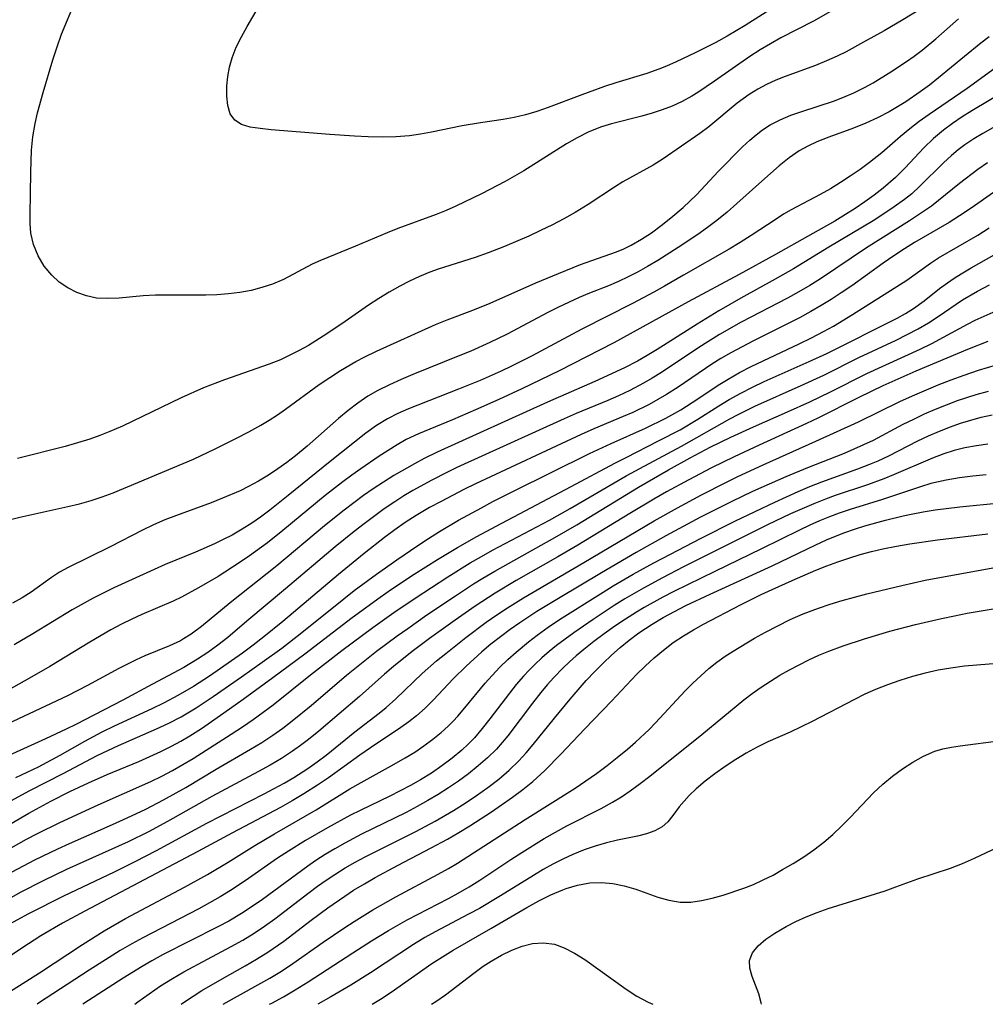
# Model space of a CAD drawing. Extents: x 1651516 to 1654918, y 3174705 to 3177899.
# Drawn here: x 1653500 to 1653637, y 3174705 to 3174844 of the extents above; entities that cross this region are included whole.
import ezdxf

# ---------------------------------------------------------------- set-up
doc = ezdxf.new("R2010")
doc.units = 0

msp = doc.modelspace()

# ---------------------------------------------------------------- linework, layer by layer
at = {"layer": 'Unknown_Line_Type', "color": 0}
for points in [[(1653628.86, 3174846.53, 1936), (1653624.89, 3174844.12, 1936), (1653622.25, 3174842.58, 1936), (1653619.35, 3174840.96, 1936), (1653616.87, 3174839.63, 1936), (1653615.61, 3174839.01, 1936), (1653614.1, 3174838.32, 1936), (1653612.56, 3174837.69, 1936), (1653608.28, 3174836.12, 1936), (1653606.93, 3174835.59, 1936), (1653605.63, 3174835, 1936), (1653604.39, 3174834.33, 1936), (1653603.19, 3174833.58, 1936), (1653601.49, 3174832.35, 1936), (1653597.46, 3174828.99, 1936), (1653596.21, 3174828.05, 1936), (1653591, 3174824.49, 1936), (1653589.62, 3174823.6, 1936), (1653585.34, 3174821.23, 1936), (1653584.15, 3174820.5, 1936), (1653580.43, 3174818.03, 1936), (1653578.59, 3174816.9, 1936), (1653577, 3174816, 1936), (1653575.36, 3174815.15, 1936), (1653573.7, 3174814.34, 1936), (1653572.02, 3174813.56, 1936), (1653568.61, 3174812.09, 1936), (1653566.28, 3174811.19, 1936), (1653564.44, 3174810.54, 1936), (1653559.24, 3174808.91, 1936), (1653558.03, 3174808.47, 1936), (1653556.58, 3174807.88, 1936), (1653555.17, 3174807.21, 1936), (1653553.78, 3174806.49, 1936), (1653552.29, 3174805.65, 1936), (1653550.82, 3174804.75, 1936), (1653549.38, 3174803.81, 1936), (1653546.08, 3174801.5, 1936), (1653543.49, 3174799.76, 1936), (1653540.87, 3174798.12, 1936), (1653539.58, 3174797.4, 1936), (1653538.27, 3174796.72, 1936), (1653536.94, 3174796.1, 1936), (1653535.35, 3174795.47, 1936), (1653528.99, 3174793.27, 1936), (1653526.03, 3174792.12, 1936), (1653522.9, 3174790.73, 1936), (1653514.58, 3174786.71, 1936), (1653512.82, 3174785.93, 1936), (1653511.41, 3174785.38, 1936), (1653509.99, 3174784.87, 1936), (1653508.25, 3174784.33, 1936), (1653506.5, 3174783.85, 1936), (1653499.75, 3174782.14, 1936)], [(1653614.68, 3174845.29, 1938), (1653612.26, 3174843.95, 1938), (1653607.68, 3174841.58, 1938), (1653606.18, 3174840.75, 1938), (1653604.72, 3174839.87, 1938), (1653603.29, 3174838.94, 1938), (1653598.28, 3174835.44, 1938), (1653595.92, 3174833.85, 1938), (1653595.06, 3174833.32, 1938), (1653593.71, 3174832.59, 1938), (1653592.31, 3174831.95, 1938), (1653590.88, 3174831.39, 1938), (1653589.46, 3174830.92, 1938), (1653588.03, 3174830.51, 1938), (1653583.72, 3174829.42, 1938), (1653582.31, 3174828.99, 1938), (1653580.99, 3174828.5, 1938), (1653580.43, 3174828.25, 1938), (1653578.87, 3174827.47, 1938), (1653577.35, 3174826.6, 1938), (1653571.31, 3174822.77, 1938), (1653568.67, 3174821.26, 1938), (1653565.34, 3174819.52, 1938), (1653561.71, 3174817.78, 1938), (1653560.33, 3174817.17, 1938), (1653558.94, 3174816.61, 1938), (1653553.52, 3174814.62, 1938), (1653552, 3174814.02, 1938), (1653547.52, 3174812.13, 1938), (1653542.57, 3174810.13, 1938), (1653541.41, 3174809.58, 1938), (1653537.33, 3174807.45, 1938), (1653535.81, 3174806.79, 1938), (1653534.31, 3174806.29, 1938), (1653532.76, 3174805.9, 1938), (1653531.18, 3174805.6, 1938), (1653529.57, 3174805.4, 1938), (1653527.94, 3174805.27, 1938), (1653526.39, 3174805.21, 1938), (1653520.99, 3174805.22, 1938), (1653519.24, 3174805.2, 1938), (1653517.52, 3174805.12, 1938), (1653514.14, 3174804.81, 1938), (1653512.5, 3174804.73, 1938), (1653510.91, 3174804.81, 1938), (1653509.49, 3174805.11, 1938), (1653508.14, 3174805.6, 1938), (1653506.85, 3174806.26, 1938), (1653505.66, 3174807.07, 1938), (1653504.59, 3174808.03, 1938), (1653503.52, 3174809.34, 1938), (1653502.67, 3174810.8, 1938), (1653502.03, 3174812.36, 1938), (1653501.65, 3174814, 1938), (1653501.54, 3174815.33, 1938), (1653501.54, 3174816.69, 1938), (1653501.6, 3174819.56, 1938), (1653501.62, 3174822.6, 1938), (1653501.66, 3174824.15, 1938), (1653501.74, 3174825.7, 1938), (1653501.92, 3174827.61, 1938), (1653502.23, 3174829.5, 1938), (1653502.57, 3174830.98, 1938), (1653503.37, 3174833.86, 1938), (1653504.76, 3174838.49, 1938), (1653505.35, 3174840.31, 1938), (1653505.99, 3174842.09, 1938), (1653507.92, 3174846.72, 1938)], [(1653607.52, 3174846.46, 1940), (1653602.61, 3174843.35, 1940), (1653600.05, 3174841.82, 1940), (1653598.46, 3174840.95, 1940), (1653595.54, 3174839.45, 1940), (1653592.88, 3174838.19, 1940), (1653591.51, 3174837.59, 1940), (1653590.39, 3174837.15, 1940), (1653588.71, 3174836.56, 1940), (1653584.35, 3174835.23, 1940), (1653582.73, 3174834.71, 1940), (1653579.53, 3174833.55, 1940), (1653574.76, 3174831.73, 1940), (1653573.16, 3174831.18, 1940), (1653571.54, 3174830.7, 1940), (1653569.98, 3174830.35, 1940), (1653568.39, 3174830.06, 1940), (1653565.19, 3174829.58, 1940), (1653562.62, 3174829.14, 1940), (1653558.28, 3174828.24, 1940), (1653556.73, 3174827.96, 1940), (1653555.16, 3174827.75, 1940), (1653553.23, 3174827.61, 1940), (1653551.28, 3174827.57, 1940), (1653549.33, 3174827.6, 1940), (1653547.37, 3174827.68, 1940), (1653543.9, 3174827.91, 1940), (1653535.63, 3174828.59, 1940), (1653534.06, 3174828.75, 1940), (1653532.63, 3174828.97, 1940), (1653531.4, 3174829.34, 1940), (1653530.45, 3174829.95, 1940), (1653529.83, 3174830.86, 1940), (1653529.48, 3174832.02, 1940), (1653529.34, 3174833.36, 1940), (1653529.36, 3174834.81, 1940), (1653529.49, 3174836.11, 1940), (1653529.72, 3174837.43, 1940), (1653530.09, 3174838.75, 1940), (1653530.68, 3174840.25, 1940), (1653531.42, 3174841.73, 1940), (1653532.24, 3174843.19, 1940), (1653533.84, 3174845.9, 1940)], [(1653498.39, 3174773.4, 1934), (1653500.1, 3174773.83, 1934), (1653506.86, 3174775.33, 1934), (1653508.52, 3174775.74, 1934), (1653510.16, 3174776.2, 1934), (1653511.74, 3174776.71, 1934), (1653513.29, 3174777.29, 1934), (1653521.71, 3174780.8, 1934), (1653524.63, 3174782.06, 1934), (1653527.7, 3174783.51, 1934), (1653530.73, 3174785.02, 1934), (1653532.45, 3174785.92, 1934), (1653534.14, 3174786.86, 1934), (1653535.33, 3174787.57, 1934), (1653536.5, 3174788.32, 1934), (1653537.65, 3174789.1, 1934), (1653542.4, 3174792.58, 1934), (1653543.89, 3174793.6, 1934), (1653545.42, 3174794.58, 1934), (1653547.57, 3174795.84, 1934), (1653548.86, 3174796.52, 1934), (1653550.49, 3174797.32, 1934), (1653558.82, 3174801.05, 1934), (1653560.51, 3174801.75, 1934), (1653564.14, 3174803.11, 1934), (1653566.59, 3174804.09, 1934), (1653573.03, 3174806.94, 1934), (1653576.21, 3174808.29, 1934), (1653579.36, 3174809.56, 1934), (1653580.92, 3174810.14, 1934), (1653584.44, 3174811.36, 1934), (1653585.47, 3174811.79, 1934), (1653586.49, 3174812.28, 1934), (1653587.94, 3174813.12, 1934), (1653589.36, 3174814.05, 1934), (1653590.76, 3174815.07, 1934), (1653592.12, 3174816.14, 1934), (1653593.85, 3174817.6, 1934), (1653594.8, 3174818.48, 1934), (1653595.72, 3174819.4, 1934), (1653598.84, 3174822.74, 1934), (1653602.25, 3174826.19, 1934), (1653603.26, 3174827.13, 1934), (1653604.15, 3174827.88, 1934), (1653605.07, 3174828.58, 1934), (1653606.14, 3174829.28, 1934), (1653607.55, 3174830.02, 1934), (1653609.05, 3174830.64, 1934), (1653610.61, 3174831.19, 1934), (1653615.12, 3174832.65, 1934), (1653616.43, 3174833.15, 1934), (1653617.97, 3174833.81, 1934), (1653619.47, 3174834.55, 1934), (1653620.73, 3174835.25, 1934), (1653623.22, 3174836.77, 1934), (1653625.42, 3174838.22, 1934), (1653626.49, 3174838.99, 1934), (1653627.63, 3174839.86, 1934), (1653629.56, 3174841.45, 1934), (1653632.77, 3174844.29, 1934)], [(1653637.11, 3174841.74, 1932), (1653635.95, 3174840.85, 1932), (1653633.6, 3174838.95, 1932), (1653629.94, 3174835.91, 1932), (1653628.67, 3174834.91, 1932), (1653627.37, 3174833.94, 1932), (1653625.34, 3174832.55, 1932), (1653624.17, 3174831.82, 1932), (1653622.97, 3174831.13, 1932), (1653621.34, 3174830.28, 1932), (1653619.68, 3174829.52, 1932), (1653617.93, 3174828.83, 1932), (1653614.44, 3174827.56, 1932), (1653612.74, 3174826.88, 1932), (1653611.48, 3174826.29, 1932), (1653610.27, 3174825.62, 1932), (1653608.84, 3174824.63, 1932), (1653607.43, 3174823.49, 1932), (1653604.97, 3174821.34, 1932), (1653601.46, 3174818.17, 1932), (1653600.06, 3174816.95, 1932), (1653598.62, 3174815.77, 1932), (1653597.28, 3174814.77, 1932), (1653595.91, 3174813.81, 1932), (1653593.12, 3174811.95, 1932), (1653590.27, 3174810.11, 1932), (1653588.83, 3174809.25, 1932), (1653587.47, 3174808.5, 1932), (1653586.09, 3174807.8, 1932), (1653584.7, 3174807.15, 1932), (1653583.31, 3174806.56, 1932), (1653580.63, 3174805.5, 1932), (1653579.16, 3174804.87, 1932), (1653576.21, 3174803.51, 1932), (1653574.74, 3174802.78, 1932), (1653568.96, 3174799.7, 1932), (1653566.54, 3174798.52, 1932), (1653563.82, 3174797.3, 1932), (1653562.3, 3174796.67, 1932), (1653555.65, 3174794.02, 1932), (1653553.97, 3174793.31, 1932), (1653552.32, 3174792.56, 1932), (1653550.71, 3174791.75, 1932), (1653549.29, 3174790.93, 1932), (1653547.86, 3174789.96, 1932), (1653546.49, 3174788.9, 1932), (1653545.15, 3174787.77, 1932), (1653540.71, 3174783.88, 1932), (1653539.04, 3174782.51, 1932), (1653537.81, 3174781.57, 1932), (1653536.56, 3174780.66, 1932), (1653535.21, 3174779.77, 1932), (1653533.83, 3174778.94, 1932), (1653532.41, 3174778.17, 1932), (1653531.21, 3174777.58, 1932), (1653528.75, 3174776.51, 1932), (1653527.12, 3174775.88, 1932), (1653522.21, 3174774.08, 1932), (1653520.59, 3174773.45, 1932), (1653518.99, 3174772.77, 1932), (1653517.42, 3174772.03, 1932), (1653512.83, 3174769.66, 1932), (1653506.91, 3174766.73, 1932), (1653505.69, 3174766.06, 1932), (1653504.54, 3174765.33, 1932), (1653501.68, 3174763.24, 1932), (1653500.4, 3174762.43, 1932), (1653499.06, 3174761.67, 1932)], [(1653638.46, 3174837.68, 1930), (1653633.98, 3174834.44, 1930), (1653628.61, 3174830.75, 1930), (1653627.23, 3174829.74, 1930), (1653625.89, 3174828.71, 1930), (1653624.57, 3174827.63, 1930), (1653621.92, 3174825.35, 1930), (1653620.2, 3174823.96, 1930), (1653618.85, 3174822.97, 1930), (1653617.47, 3174822.02, 1930), (1653616.07, 3174821.12, 1930), (1653614.66, 3174820.26, 1930), (1653613.23, 3174819.45, 1930), (1653609.12, 3174817.29, 1930), (1653608.05, 3174816.66, 1930), (1653606.99, 3174815.98, 1930), (1653603.48, 3174813.63, 1930), (1653601.93, 3174812.66, 1930), (1653600.35, 3174811.72, 1930), (1653593.89, 3174808.05, 1930), (1653591.21, 3174806.49, 1930), (1653589.71, 3174805.66, 1930), (1653586.69, 3174804.04, 1930), (1653579.52, 3174800.42, 1930), (1653572.4, 3174796.6, 1930), (1653569.58, 3174795.19, 1930), (1653568.12, 3174794.5, 1930), (1653565.15, 3174793.18, 1930), (1653562.1, 3174791.93, 1930), (1653555, 3174789.16, 1930), (1653553.5, 3174788.5, 1930), (1653552.05, 3174787.76, 1930), (1653550.48, 3174786.79, 1930), (1653548.98, 3174785.71, 1930), (1653543.93, 3174781.73, 1930), (1653538.03, 3174776.89, 1930), (1653535.43, 3174774.84, 1930), (1653534.11, 3174773.86, 1930), (1653532.87, 3174773, 1930), (1653531.49, 3174772.13, 1930), (1653530.08, 3174771.32, 1930), (1653528.84, 3174770.67, 1930), (1653527.58, 3174770.06, 1930), (1653524.89, 3174768.9, 1930), (1653520.64, 3174767.16, 1930), (1653518.54, 3174766.23, 1930), (1653513.39, 3174763.88, 1930), (1653510.44, 3174762.4, 1930), (1653507.49, 3174760.74, 1930), (1653501.93, 3174757.37, 1930), (1653499.3, 3174755.81, 1930)], [(1653639.55, 3174834.18, 1928), (1653634.66, 3174831.26, 1928), (1653633.27, 3174830.4, 1928), (1653631.93, 3174829.49, 1928), (1653630.63, 3174828.52, 1928), (1653629.24, 3174827.35, 1928), (1653627.86, 3174826.02, 1928), (1653625.22, 3174823.23, 1928), (1653623.86, 3174821.87, 1928), (1653622.14, 3174820.36, 1928), (1653620.86, 3174819.36, 1928), (1653619.53, 3174818.41, 1928), (1653618.18, 3174817.49, 1928), (1653616.79, 3174816.61, 1928), (1653615.27, 3174815.69, 1928), (1653612.19, 3174813.92, 1928), (1653606.89, 3174810.95, 1928), (1653601.78, 3174808.15, 1928), (1653594.58, 3174804.28, 1928), (1653584.05, 3174798.46, 1928), (1653576.31, 3174794.52, 1928), (1653571.04, 3174791.99, 1928), (1653567.78, 3174790.48, 1928), (1653564.51, 3174789.01, 1928), (1653561.23, 3174787.61, 1928), (1653556.44, 3174785.63, 1928), (1653554.71, 3174784.8, 1928), (1653553.42, 3174784.07, 1928), (1653550.9, 3174782.45, 1928), (1653548.3, 3174780.69, 1928), (1653547.01, 3174779.77, 1928), (1653545.75, 3174778.83, 1928), (1653543.26, 3174776.89, 1928), (1653537.27, 3174771.96, 1928), (1653535.1, 3174770.24, 1928), (1653532.56, 3174768.37, 1928), (1653531.09, 3174767.37, 1928), (1653528.12, 3174765.46, 1928), (1653525.34, 3174763.86, 1928), (1653522.92, 3174762.56, 1928), (1653521.75, 3174761.98, 1928), (1653517.35, 3174760.09, 1928), (1653515.9, 3174759.42, 1928), (1653514.46, 3174758.72, 1928), (1653512.96, 3174757.92, 1928), (1653509.99, 3174756.2, 1928), (1653504.32, 3174752.76, 1928), (1653501.46, 3174751.07, 1928), (1653491.29, 3174745.41, 1928)], [(1653641.54, 3174831.08, 1926), (1653636.21, 3174828.08, 1926), (1653634.93, 3174827.3, 1926), (1653633.69, 3174826.46, 1926), (1653632.73, 3174825.74, 1926), (1653631.8, 3174824.97, 1926), (1653630.65, 3174823.91, 1926), (1653627.32, 3174820.6, 1926), (1653626.16, 3174819.55, 1926), (1653625.13, 3174818.72, 1926), (1653623.7, 3174817.68, 1926), (1653622.21, 3174816.69, 1926), (1653620.69, 3174815.74, 1926), (1653614.46, 3174812.01, 1926), (1653609.45, 3174808.93, 1926), (1653606.87, 3174807.47, 1926), (1653602.01, 3174804.81, 1926), (1653598.88, 3174803, 1926), (1653595.81, 3174801.12, 1926), (1653590.18, 3174797.54, 1926), (1653588.77, 3174796.68, 1926), (1653587.38, 3174795.9, 1926), (1653585.54, 3174794.95, 1926), (1653581.36, 3174793, 1926), (1653574.69, 3174790.1, 1926), (1653559.06, 3174783.01, 1926), (1653557.25, 3174782.13, 1926), (1653555.88, 3174781.4, 1926), (1653552.93, 3174779.71, 1926), (1653551.48, 3174778.81, 1926), (1653550.05, 3174777.87, 1926), (1653548.66, 3174776.9, 1926), (1653545.94, 3174774.85, 1926), (1653543.17, 3174772.62, 1926), (1653536.42, 3174766.99, 1926), (1653529.8, 3174761.75, 1926), (1653525.74, 3174758.37, 1926), (1653524.31, 3174757.32, 1926), (1653523.24, 3174756.65, 1926), (1653522.77, 3174756.39, 1926), (1653521.26, 3174755.66, 1926), (1653517.77, 3174754.24, 1926), (1653516.54, 3174753.68, 1926), (1653514.08, 3174752.45, 1926), (1653509.64, 3174750.06, 1926), (1653506.8, 3174748.6, 1926), (1653498.31, 3174744.59, 1926)], [(1653636.87, 3174823.94, 1924), (1653635.52, 3174822.99, 1924), (1653632.9, 3174821, 1924), (1653628.94, 3174817.82, 1924), (1653627.42, 3174816.74, 1924), (1653625.86, 3174815.72, 1924), (1653619.77, 3174811.91, 1924), (1653613.27, 3174807.55, 1924), (1653611.74, 3174806.59, 1924), (1653610.19, 3174805.67, 1924), (1653608.58, 3174804.79, 1924), (1653602.06, 3174801.4, 1924), (1653598.98, 3174799.64, 1924), (1653596.08, 3174797.83, 1924), (1653590.77, 3174794.29, 1924), (1653589.47, 3174793.47, 1924), (1653588.25, 3174792.76, 1924), (1653586.33, 3174791.74, 1924), (1653584.7, 3174790.97, 1924), (1653583.22, 3174790.33, 1924), (1653578.73, 3174788.49, 1924), (1653577.02, 3174787.76, 1924), (1653561.86, 3174780.85, 1924), (1653560.44, 3174780.16, 1924), (1653558.32, 3174779.09, 1924), (1653555.65, 3174777.62, 1924), (1653554.35, 3174776.84, 1924), (1653553.07, 3174776.02, 1924), (1653551.6, 3174775.02, 1924), (1653548.75, 3174772.91, 1924), (1653547.35, 3174771.81, 1924), (1653544.67, 3174769.63, 1924), (1653537.65, 3174763.7, 1924), (1653532.15, 3174759.13, 1924), (1653529.48, 3174756.86, 1924), (1653528.09, 3174755.77, 1924), (1653526.66, 3174754.74, 1924), (1653525.2, 3174753.76, 1924), (1653523.26, 3174752.59, 1924), (1653518.82, 3174750.26, 1924), (1653514.63, 3174748, 1924), (1653507.99, 3174744.55, 1924), (1653506.63, 3174743.88, 1924), (1653503.71, 3174742.51, 1924), (1653495.91, 3174739, 1924)], [(1653639.46, 3174820.95, 1922), (1653635.04, 3174817.85, 1922), (1653633.56, 3174816.84, 1922), (1653631.45, 3174815.51, 1922), (1653626.57, 3174812.66, 1922), (1653625.12, 3174811.76, 1922), (1653623.61, 3174810.76, 1922), (1653622.12, 3174809.73, 1922), (1653617.69, 3174806.56, 1922), (1653616.19, 3174805.53, 1922), (1653614.79, 3174804.62, 1922), (1653613.36, 3174803.74, 1922), (1653611.92, 3174802.89, 1922), (1653610.31, 3174802.03, 1922), (1653603.79, 3174798.77, 1922), (1653602.17, 3174797.94, 1922), (1653600.57, 3174797.07, 1922), (1653599.18, 3174796.25, 1922), (1653597.91, 3174795.45, 1922), (1653593.12, 3174792.23, 1922), (1653591.51, 3174791.19, 1922), (1653590.29, 3174790.47, 1922), (1653589.05, 3174789.79, 1922), (1653586.72, 3174788.65, 1922), (1653585.36, 3174788.05, 1922), (1653581.21, 3174786.33, 1922), (1653579.42, 3174785.54, 1922), (1653564.49, 3174778.55, 1922), (1653562.86, 3174777.75, 1922), (1653559.62, 3174776.08, 1922), (1653558.01, 3174775.21, 1922), (1653556.09, 3174774.08, 1922), (1653554.57, 3174773.09, 1922), (1653553.09, 3174772.05, 1922), (1653551.62, 3174770.97, 1922), (1653548.74, 3174768.72, 1922), (1653545.14, 3174765.75, 1922), (1653537.26, 3174759.11, 1922), (1653534.55, 3174756.91, 1922), (1653533.06, 3174755.75, 1922), (1653531.54, 3174754.62, 1922), (1653528.46, 3174752.44, 1922), (1653526.9, 3174751.39, 1922), (1653524.64, 3174749.93, 1922), (1653522.43, 3174748.65, 1922), (1653520.47, 3174747.62, 1922), (1653518.73, 3174746.77, 1922), (1653513.43, 3174744.32, 1922), (1653511.69, 3174743.45, 1922), (1653509.22, 3174742.12, 1922), (1653505.75, 3174740.16, 1922), (1653502.65, 3174738.53, 1922), (1653499.49, 3174736.99, 1922)], [(1653489.66, 3174728.79, 1920), (1653501.5, 3174735.2, 1920), (1653506.23, 3174737.61, 1920), (1653511.03, 3174740.15, 1920), (1653514.04, 3174741.56, 1920), (1653519.39, 3174743.92, 1920), (1653521.15, 3174744.75, 1920), (1653522.88, 3174745.65, 1920), (1653525.03, 3174746.92, 1920), (1653527.4, 3174748.48, 1920), (1653531.42, 3174751.26, 1920), (1653534.35, 3174753.34, 1920), (1653537.11, 3174755.35, 1920), (1653539.96, 3174757.55, 1920), (1653545.86, 3174762.29, 1920), (1653547.35, 3174763.46, 1920), (1653550.49, 3174765.79, 1920), (1653553.36, 3174767.81, 1920), (1653556.33, 3174769.83, 1920), (1653557.86, 3174770.85, 1920), (1653559.41, 3174771.82, 1920), (1653562.11, 3174773.4, 1920), (1653565.32, 3174775.17, 1920), (1653566.94, 3174776.04, 1920), (1653569.87, 3174777.53, 1920), (1653580.61, 3174782.82, 1920), (1653583.67, 3174784.25, 1920), (1653588.52, 3174786.44, 1920), (1653591.39, 3174787.85, 1920), (1653593.5, 3174789.03, 1920), (1653595.11, 3174790.03, 1920), (1653599.01, 3174792.63, 1920), (1653600.19, 3174793.37, 1920), (1653601.8, 3174794.28, 1920), (1653603.46, 3174795.14, 1920), (1653605.14, 3174795.96, 1920), (1653610.27, 3174798.35, 1920), (1653611.98, 3174799.19, 1920), (1653613.68, 3174800.07, 1920), (1653615.08, 3174800.84, 1920), (1653617.81, 3174802.47, 1920), (1653625.45, 3174807.36, 1920), (1653628.81, 3174809.74, 1920), (1653629.96, 3174810.48, 1920), (1653635.5, 3174813.72, 1920), (1653637.1, 3174814.74, 1920)], [(1653490.5, 3174725.71, 1918), (1653501.37, 3174732.01, 1918), (1653504.45, 3174733.69, 1918), (1653507.16, 3174735.06, 1918), (1653509.77, 3174736.3, 1918), (1653512.41, 3174737.46, 1918), (1653516.89, 3174739.33, 1918), (1653519.99, 3174740.71, 1918), (1653521.51, 3174741.47, 1918), (1653522.83, 3174742.19, 1918), (1653524.13, 3174742.96, 1918), (1653525.75, 3174744, 1918), (1653528.94, 3174746.2, 1918), (1653531.64, 3174748.11, 1918), (1653535.84, 3174751.17, 1918), (1653540.37, 3174754.52, 1918), (1653547.04, 3174759.68, 1918), (1653551.01, 3174762.56, 1918), (1653552.6, 3174763.66, 1918), (1653555.84, 3174765.8, 1918), (1653559.12, 3174767.86, 1918), (1653561.96, 3174769.57, 1918), (1653564.67, 3174771.09, 1918), (1653567.41, 3174772.57, 1918), (1653578.01, 3174778.16, 1918), (1653584.18, 3174781.47, 1918), (1653585.77, 3174782.3, 1918), (1653590.38, 3174784.61, 1918), (1653593.42, 3174786.2, 1918), (1653595.93, 3174787.69, 1918), (1653598.88, 3174789.58, 1918), (1653600.37, 3174790.49, 1918), (1653601.98, 3174791.38, 1918), (1653603.63, 3174792.21, 1918), (1653605.31, 3174793, 1918), (1653611.67, 3174795.83, 1918), (1653614.15, 3174796.98, 1918), (1653624.1, 3174801.97, 1918), (1653625.27, 3174802.63, 1918), (1653626.4, 3174803.33, 1918), (1653627.91, 3174804.42, 1918), (1653630.09, 3174806.14, 1918), (1653631.21, 3174806.97, 1918), (1653632.17, 3174807.62, 1918), (1653633.17, 3174808.25, 1918), (1653634.58, 3174809.08, 1918), (1653638.92, 3174811.54, 1918)], [(1653497.76, 3174726.48, 1916), (1653501.04, 3174728.33, 1916), (1653502.6, 3174729.15, 1916), (1653505.75, 3174730.71, 1916), (1653511.17, 3174733.2, 1916), (1653518.59, 3174736.49, 1916), (1653520.17, 3174737.26, 1916), (1653521.67, 3174738.04, 1916), (1653523.14, 3174738.87, 1916), (1653524.6, 3174739.74, 1916), (1653529.97, 3174743.18, 1916), (1653531.54, 3174744.2, 1916), (1653533.08, 3174745.25, 1916), (1653534.49, 3174746.27, 1916), (1653535.87, 3174747.33, 1916), (1653541.18, 3174751.56, 1916), (1653545.6, 3174754.99, 1916), (1653549.98, 3174758.25, 1916), (1653552.94, 3174760.36, 1916), (1653555.97, 3174762.41, 1916), (1653560.57, 3174765.4, 1916), (1653563.76, 3174767.37, 1916), (1653565.33, 3174768.28, 1916), (1653566.92, 3174769.16, 1916), (1653574.95, 3174773.44, 1916), (1653577.87, 3174775.09, 1916), (1653585.78, 3174779.68, 1916), (1653593.6, 3174783.9, 1916), (1653600.43, 3174787.74, 1916), (1653601.61, 3174788.35, 1916), (1653604, 3174789.51, 1916), (1653610.51, 3174792.43, 1916), (1653613.75, 3174793.92, 1916), (1653618.7, 3174796.39, 1916), (1653623.97, 3174798.88, 1916), (1653625.53, 3174799.65, 1916), (1653627.05, 3174800.46, 1916), (1653628.53, 3174801.32, 1916), (1653629.88, 3174802.2, 1916), (1653633.33, 3174804.54, 1916), (1653635.44, 3174805.78, 1916), (1653637.15, 3174806.68, 1916)], [(1653499, 3174723.7, 1914), (1653502.19, 3174725.4, 1914), (1653505.43, 3174726.99, 1914), (1653507.08, 3174727.74, 1914), (1653513.17, 3174730.41, 1914), (1653515.27, 3174731.36, 1914), (1653517.88, 3174732.59, 1914), (1653520.4, 3174733.88, 1914), (1653523.53, 3174735.64, 1914), (1653527.84, 3174738.22, 1914), (1653532.69, 3174741.04, 1914), (1653534.29, 3174742.01, 1914), (1653535.85, 3174743.03, 1914), (1653537.24, 3174744.03, 1914), (1653538.6, 3174745.07, 1914), (1653541.25, 3174747.25, 1914), (1653546.26, 3174751.51, 1914), (1653547.66, 3174752.65, 1914), (1653550.51, 3174754.89, 1914), (1653553.43, 3174757.07, 1914), (1653554.91, 3174758.13, 1914), (1653557.63, 3174760.03, 1914), (1653561.66, 3174762.75, 1914), (1653564.23, 3174764.43, 1914), (1653565.53, 3174765.24, 1914), (1653567.22, 3174766.23, 1914), (1653575.73, 3174770.95, 1914), (1653578.82, 3174772.76, 1914), (1653587.54, 3174778.09, 1914), (1653591.79, 3174780.54, 1914), (1653594.85, 3174782.25, 1914), (1653597.69, 3174783.74, 1914), (1653600.57, 3174785.16, 1914), (1653603.78, 3174786.63, 1914), (1653608.58, 3174788.73, 1914), (1653611.75, 3174790.16, 1914), (1653614.68, 3174791.58, 1914), (1653619.8, 3174794.15, 1914), (1653627.33, 3174797.6, 1914), (1653629, 3174798.41, 1914), (1653630.65, 3174799.27, 1914), (1653634.03, 3174801.13, 1914), (1653635.14, 3174801.68, 1914), (1653637.67, 3174802.81, 1914)], [(1653636.91, 3174798.65, 1912), (1653634.06, 3174797.56, 1912), (1653626.76, 3174794.48, 1912), (1653622.09, 3174792.4, 1912), (1653618.68, 3174790.76, 1912), (1653612.91, 3174787.85, 1912), (1653611.29, 3174787.07, 1912), (1653604.58, 3174784.02, 1912), (1653601.07, 3174782.39, 1912), (1653597.84, 3174780.8, 1912), (1653594.65, 3174779.14, 1912), (1653591.5, 3174777.42, 1912), (1653589.69, 3174776.39, 1912), (1653586.29, 3174774.37, 1912), (1653578.97, 3174769.9, 1912), (1653576.13, 3174768.23, 1912), (1653570.25, 3174764.89, 1912), (1653567.27, 3174763.12, 1912), (1653564.43, 3174761.26, 1912), (1653561.64, 3174759.31, 1912), (1653558.01, 3174756.7, 1912), (1653555.55, 3174754.85, 1912), (1653552.92, 3174752.73, 1912), (1653551.64, 3174751.64, 1912), (1653548.1, 3174748.5, 1912), (1653542.35, 3174743.62, 1912), (1653540.88, 3174742.42, 1912), (1653539.77, 3174741.57, 1912), (1653538.63, 3174740.76, 1912), (1653537.07, 3174739.76, 1912), (1653535.47, 3174738.81, 1912), (1653533.83, 3174737.9, 1912), (1653527.21, 3174734.36, 1912), (1653520.96, 3174730.82, 1912), (1653518.27, 3174729.39, 1912), (1653515.39, 3174727.97, 1912), (1653506.69, 3174724.04, 1912), (1653503.4, 3174722.45, 1912), (1653500.15, 3174720.78, 1912), (1653498.56, 3174719.91, 1912)], [(1653498.16, 3174716.08, 1910), (1653501.37, 3174717.83, 1910), (1653506.28, 3174720.32, 1910), (1653513.48, 3174723.73, 1910), (1653516.39, 3174725.17, 1910), (1653519.39, 3174726.74, 1910), (1653526.52, 3174730.58, 1910), (1653534.64, 3174734.74, 1910), (1653537.43, 3174736.26, 1910), (1653538.8, 3174737.06, 1910), (1653540.78, 3174738.33, 1910), (1653542.1, 3174739.26, 1910), (1653543.39, 3174740.22, 1910), (1653547.46, 3174743.5, 1910), (1653550.86, 3174746.13, 1910), (1653551.85, 3174746.93, 1910), (1653553.21, 3174748.15, 1910), (1653556.97, 3174751.75, 1910), (1653559, 3174753.54, 1910), (1653560.28, 3174754.6, 1910), (1653563.11, 3174756.83, 1910), (1653566.02, 3174758.99, 1910), (1653567.51, 3174760.03, 1910), (1653569.02, 3174761.03, 1910), (1653571.3, 3174762.45, 1910), (1653579.82, 3174767.43, 1910), (1653589.73, 3174773.33, 1910), (1653593.05, 3174775.18, 1910), (1653596.43, 3174776.98, 1910), (1653599.86, 3174778.73, 1910), (1653601.59, 3174779.58, 1910), (1653605.15, 3174781.24, 1910), (1653612.61, 3174784.58, 1910), (1653618.65, 3174787.34, 1910), (1653624.47, 3174790.19, 1910), (1653626.26, 3174791.01, 1910), (1653629.88, 3174792.54, 1910), (1653631.72, 3174793.26, 1910), (1653633.56, 3174793.93, 1910), (1653635.59, 3174794.6, 1910), (1653638.14, 3174795.38, 1910)], [(1653636.95, 3174791.61, 1908), (1653635.21, 3174791.12, 1908), (1653632.6, 3174790.27, 1908), (1653631.02, 3174789.68, 1908), (1653629.46, 3174789.05, 1908), (1653627.92, 3174788.38, 1908), (1653626.4, 3174787.67, 1908), (1653624.9, 3174786.92, 1908), (1653620.71, 3174784.69, 1908), (1653619.36, 3174784.05, 1908), (1653616.62, 3174782.86, 1908), (1653611.41, 3174780.81, 1908), (1653608.37, 3174779.54, 1908), (1653603.67, 3174777.47, 1908), (1653600.73, 3174776.08, 1908), (1653596.32, 3174773.85, 1908), (1653591.38, 3174771.2, 1908), (1653587.22, 3174768.85, 1908), (1653582.31, 3174766, 1908), (1653576.44, 3174762.49, 1908), (1653573.17, 3174760.5, 1908), (1653570.78, 3174758.93, 1908), (1653569.38, 3174757.95, 1908), (1653568.02, 3174756.93, 1908), (1653566.68, 3174755.88, 1908), (1653565.38, 3174754.8, 1908), (1653563.17, 3174752.81, 1908), (1653561.35, 3174750.98, 1908), (1653558.55, 3174748.02, 1908), (1653557.38, 3174746.86, 1908), (1653556.15, 3174745.77, 1908), (1653555.06, 3174744.93, 1908), (1653553.93, 3174744.13, 1908), (1653549.63, 3174741.26, 1908), (1653548.14, 3174740.22, 1908), (1653543.7, 3174737, 1908), (1653542.18, 3174735.96, 1908), (1653540.22, 3174734.73, 1908), (1653538.58, 3174733.76, 1908), (1653536.91, 3174732.83, 1908), (1653530.16, 3174729.25, 1908), (1653525.24, 3174726.6, 1908), (1653509.27, 3174718.18, 1908), (1653506.13, 3174716.49, 1908), (1653503.06, 3174714.69, 1908), (1653500.37, 3174712.94, 1908), (1653497.73, 3174711.13, 1908)], [(1653497.73, 3174706.2, 1906), (1653502.85, 3174709.46, 1906), (1653508.94, 3174713.44, 1906), (1653512.02, 3174715.38, 1906), (1653515.04, 3174717.11, 1906), (1653523.35, 3174721.54, 1906), (1653526.63, 3174723.36, 1906), (1653529.54, 3174725.11, 1906), (1653533.29, 3174727.46, 1906), (1653536.08, 3174729.1, 1906), (1653541.97, 3174732.49, 1906), (1653546.74, 3174735.43, 1906), (1653548.31, 3174736.37, 1906), (1653553.02, 3174738.93, 1906), (1653554.56, 3174739.81, 1906), (1653555.9, 3174740.64, 1906), (1653557.2, 3174741.52, 1906), (1653558.45, 3174742.45, 1906), (1653559.66, 3174743.43, 1906), (1653560.61, 3174744.29, 1906), (1653561.33, 3174745, 1906), (1653562.02, 3174745.74, 1906), (1653562.99, 3174746.89, 1906), (1653565.85, 3174750.37, 1906), (1653566.84, 3174751.49, 1906), (1653567.93, 3174752.63, 1906), (1653569.06, 3174753.72, 1906), (1653570.24, 3174754.78, 1906), (1653571.97, 3174756.22, 1906), (1653573.19, 3174757.16, 1906), (1653574.77, 3174758.28, 1906), (1653576.38, 3174759.36, 1906), (1653582.52, 3174763.25, 1906), (1653583.96, 3174764.13, 1906), (1653586.8, 3174765.78, 1906), (1653589.69, 3174767.37, 1906), (1653592.04, 3174768.62, 1906), (1653596.31, 3174770.83, 1906), (1653601.23, 3174773.32, 1906), (1653606.81, 3174775.98, 1906), (1653610.11, 3174777.47, 1906), (1653611.77, 3174778.17, 1906), (1653613.44, 3174778.84, 1906), (1653618.56, 3174780.67, 1906), (1653620.25, 3174781.32, 1906), (1653621.4, 3174781.8, 1906), (1653622.93, 3174782.51, 1906), (1653627.03, 3174784.63, 1906), (1653628.54, 3174785.35, 1906), (1653630.08, 3174786.01, 1906), (1653631.64, 3174786.62, 1906), (1653633.07, 3174787.12, 1906), (1653634.51, 3174787.57, 1906), (1653635.97, 3174787.96, 1906), (1653637.51, 3174788.29, 1906)], [(1653636.94, 3174784.15, 1904), (1653635.3, 3174783.94, 1904), (1653633.68, 3174783.63, 1904), (1653632.17, 3174783.25, 1904), (1653630.69, 3174782.79, 1904), (1653629.1, 3174782.2, 1904), (1653623.6, 3174779.83, 1904), (1653622.23, 3174779.28, 1904), (1653619.9, 3174778.43, 1904), (1653615.35, 3174776.9, 1904), (1653613.97, 3174776.4, 1904), (1653612.31, 3174775.75, 1904), (1653609.03, 3174774.31, 1904), (1653605.79, 3174772.76, 1904), (1653600.19, 3174769.98, 1904), (1653593.92, 3174766.81, 1904), (1653590.95, 3174765.29, 1904), (1653588.23, 3174763.81, 1904), (1653585.59, 3174762.28, 1904), (1653584.08, 3174761.34, 1904), (1653581.11, 3174759.38, 1904), (1653578.39, 3174757.51, 1904), (1653577.16, 3174756.62, 1904), (1653575.95, 3174755.7, 1904), (1653574.9, 3174754.84, 1904), (1653573.88, 3174753.95, 1904), (1653572.89, 3174753.03, 1904), (1653572.07, 3174752.21, 1904), (1653571.28, 3174751.36, 1904), (1653570.26, 3174750.18, 1904), (1653569.28, 3174748.96, 1904), (1653566.54, 3174745.34, 1904), (1653565.46, 3174743.97, 1904), (1653564.33, 3174742.66, 1904), (1653563.46, 3174741.77, 1904), (1653562.54, 3174740.93, 1904), (1653561.18, 3174739.78, 1904), (1653559.75, 3174738.7, 1904), (1653558.27, 3174737.68, 1904), (1653556.74, 3174736.73, 1904), (1653555.32, 3174735.92, 1904), (1653552.4, 3174734.43, 1904), (1653548.18, 3174732.4, 1904), (1653546.82, 3174731.71, 1904), (1653543.59, 3174729.96, 1904), (1653540.48, 3174728.16, 1904), (1653538.05, 3174726.66, 1904), (1653536.51, 3174725.63, 1904), (1653531.95, 3174722.47, 1904), (1653529.84, 3174721.09, 1904), (1653528.38, 3174720.2, 1904), (1653525.39, 3174718.51, 1904), (1653517.49, 3174714.41, 1904), (1653515.9, 3174713.53, 1904), (1653514.28, 3174712.59, 1904), (1653512.69, 3174711.61, 1904), (1653509.89, 3174709.81, 1904), (1653502.74, 3174705.14, 1904), (1653502.54, 3174705, 1904)], [(1653636.66, 3174779.84, 1902), (1653634.78, 3174779.65, 1902), (1653632.9, 3174779.4, 1902), (1653631.05, 3174779.08, 1902), (1653628.85, 3174778.58, 1902), (1653627.38, 3174778.15, 1902), (1653622.02, 3174776.35, 1902), (1653617.44, 3174774.91, 1902), (1653615.92, 3174774.4, 1902), (1653614.53, 3174773.89, 1902), (1653613.13, 3174773.33, 1902), (1653611.74, 3174772.72, 1902), (1653610.29, 3174772.03, 1902), (1653604.94, 3174769.35, 1902), (1653598.32, 3174766.18, 1902), (1653592.54, 3174763.33, 1902), (1653590.99, 3174762.53, 1902), (1653588.34, 3174761.07, 1902), (1653587.24, 3174760.42, 1902), (1653585.69, 3174759.44, 1902), (1653584.17, 3174758.42, 1902), (1653582.68, 3174757.36, 1902), (1653581.22, 3174756.26, 1902), (1653579.79, 3174755.13, 1902), (1653578.72, 3174754.23, 1902), (1653577.76, 3174753.38, 1902), (1653576.84, 3174752.5, 1902), (1653575.58, 3174751.19, 1902), (1653574.64, 3174750.14, 1902), (1653573.74, 3174749.05, 1902), (1653572.55, 3174747.54, 1902), (1653569.07, 3174742.96, 1902), (1653568.28, 3174742, 1902), (1653567.45, 3174741.06, 1902), (1653566.21, 3174739.83, 1902), (1653564.89, 3174738.68, 1902), (1653563.52, 3174737.58, 1902), (1653562.09, 3174736.54, 1902), (1653560.68, 3174735.57, 1902), (1653559.24, 3174734.65, 1902), (1653557.77, 3174733.78, 1902), (1653556.24, 3174732.94, 1902), (1653554.69, 3174732.13, 1902), (1653548.39, 3174729.03, 1902), (1653546.01, 3174727.78, 1902), (1653544.62, 3174726.99, 1902), (1653543.25, 3174726.17, 1902), (1653541.91, 3174725.3, 1902), (1653540.77, 3174724.52, 1902), (1653534.37, 3174719.82, 1902), (1653532.92, 3174718.82, 1902), (1653531.43, 3174717.85, 1902), (1653529.61, 3174716.77, 1902), (1653528.08, 3174715.94, 1902), (1653520.27, 3174711.97, 1902), (1653518.74, 3174711.13, 1902), (1653517.37, 3174710.34, 1902), (1653514.68, 3174708.69, 1902), (1653509.78, 3174705.53, 1902), (1653508.98, 3174705, 1902)], [(1653516.34, 3174705, 1900), (1653516.77, 3174705.34, 1900), (1653518.36, 3174706.5, 1900), (1653519.98, 3174707.61, 1900), (1653521.64, 3174708.66, 1900), (1653523.28, 3174709.61, 1900), (1653529.97, 3174713.16, 1900), (1653531.6, 3174714.08, 1900), (1653533.2, 3174715.05, 1900), (1653534.68, 3174716.02, 1900), (1653536.12, 3174717.06, 1900), (1653540.99, 3174720.82, 1900), (1653542.17, 3174721.7, 1900), (1653543.37, 3174722.55, 1900), (1653544.6, 3174723.36, 1900), (1653546.06, 3174724.27, 1900), (1653547.48, 3174725.08, 1900), (1653548.92, 3174725.85, 1900), (1653556.07, 3174729.43, 1900), (1653558.78, 3174730.86, 1900), (1653561.38, 3174732.39, 1900), (1653563.03, 3174733.43, 1900), (1653564.65, 3174734.52, 1900), (1653566.24, 3174735.66, 1900), (1653567.77, 3174736.84, 1900), (1653569.25, 3174738.09, 1900), (1653570.64, 3174739.42, 1900), (1653571.66, 3174740.54, 1900), (1653572.65, 3174741.7, 1900), (1653575.67, 3174745.46, 1900), (1653577.86, 3174748.14, 1900), (1653580.14, 3174750.75, 1900), (1653581.36, 3174752.05, 1900), (1653582.53, 3174753.22, 1900), (1653583.72, 3174754.35, 1900), (1653584.95, 3174755.43, 1900), (1653586.22, 3174756.47, 1900), (1653587.58, 3174757.48, 1900), (1653589.47, 3174758.73, 1900), (1653591.03, 3174759.65, 1900), (1653592.63, 3174760.51, 1900), (1653594.25, 3174761.34, 1900), (1653597.69, 3174762.98, 1900), (1653606.44, 3174766.96, 1900), (1653612.6, 3174769.95, 1900), (1653614.1, 3174770.62, 1900), (1653615.4, 3174771.17, 1900), (1653616.72, 3174771.67, 1900), (1653618.05, 3174772.14, 1900), (1653619.51, 3174772.6, 1900), (1653622.45, 3174773.41, 1900), (1653624.97, 3174774.05, 1900), (1653626.06, 3174774.29, 1900), (1653627.77, 3174774.62, 1900), (1653629.49, 3174774.89, 1900), (1653632.97, 3174775.32, 1900), (1653638.67, 3174775.88, 1900)], [(1653522.89, 3174705, 1898), (1653523.08, 3174705.14, 1898), (1653524.57, 3174706.17, 1898), (1653525.8, 3174706.95, 1898), (1653528.66, 3174708.62, 1898), (1653531.92, 3174710.45, 1898), (1653533.54, 3174711.39, 1898), (1653535.12, 3174712.38, 1898), (1653537.38, 3174713.93, 1898), (1653541.26, 3174716.87, 1898), (1653543.63, 3174718.62, 1898), (1653546.04, 3174720.3, 1898), (1653547.27, 3174721.11, 1898), (1653548.79, 3174722.04, 1898), (1653550.33, 3174722.92, 1898), (1653553.46, 3174724.62, 1898), (1653558.24, 3174727.1, 1898), (1653560.54, 3174728.36, 1898), (1653562.12, 3174729.28, 1898), (1653563.68, 3174730.22, 1898), (1653566.75, 3174732.2, 1898), (1653569.74, 3174734.28, 1898), (1653571.18, 3174735.37, 1898), (1653572.59, 3174736.5, 1898), (1653574.31, 3174738.05, 1898), (1653576.57, 3174740.34, 1898), (1653579.96, 3174743.94, 1898), (1653583.73, 3174747.86, 1898), (1653587.23, 3174751.6, 1898), (1653588.47, 3174752.8, 1898), (1653589.74, 3174753.95, 1898), (1653591.06, 3174755.05, 1898), (1653592.46, 3174756.11, 1898), (1653593.9, 3174757.09, 1898), (1653595.3, 3174757.94, 1898), (1653596.73, 3174758.74, 1898), (1653601.96, 3174761.47, 1898), (1653604.86, 3174762.9, 1898), (1653606.45, 3174763.64, 1898), (1653609.26, 3174764.91, 1898), (1653612.62, 3174766.35, 1898), (1653614.16, 3174766.96, 1898), (1653615.72, 3174767.53, 1898), (1653617.29, 3174768.06, 1898), (1653618.88, 3174768.55, 1898), (1653620.47, 3174768.97, 1898), (1653622.07, 3174769.35, 1898), (1653624, 3174769.76, 1898), (1653625.87, 3174770.08, 1898), (1653629.82, 3174770.66, 1898), (1653636.9, 3174771.49, 1898)], [(1653528.82, 3174705, 1896), (1653533.73, 3174707.74, 1896), (1653535.41, 3174708.7, 1896), (1653537.06, 3174709.7, 1896), (1653538.69, 3174710.77, 1896), (1653542.95, 3174713.77, 1896), (1653545.87, 3174715.74, 1896), (1653547.34, 3174716.71, 1896), (1653549.97, 3174718.34, 1896), (1653553.25, 3174720.2, 1896), (1653559.24, 3174723.38, 1896), (1653560.66, 3174724.19, 1896), (1653561.93, 3174724.97, 1896), (1653571.52, 3174731.12, 1896), (1653578.57, 3174735.55, 1896), (1653580.1, 3174736.57, 1896), (1653581.61, 3174737.64, 1896), (1653583.09, 3174738.74, 1896), (1653584.54, 3174739.89, 1896), (1653585.96, 3174741.07, 1896), (1653587.09, 3174742.06, 1896), (1653589.03, 3174743.86, 1896), (1653589.96, 3174744.79, 1896), (1653594.15, 3174749.28, 1896), (1653595.22, 3174750.38, 1896), (1653596.33, 3174751.44, 1896), (1653597.48, 3174752.45, 1896), (1653598.61, 3174753.35, 1896), (1653599.79, 3174754.19, 1896), (1653600.92, 3174754.93, 1896), (1653603.93, 3174756.74, 1896), (1653605.48, 3174757.61, 1896), (1653607.22, 3174758.51, 1896), (1653608.99, 3174759.36, 1896), (1653610.8, 3174760.16, 1896), (1653612.96, 3174761, 1896), (1653614.64, 3174761.56, 1896), (1653616.35, 3174762.07, 1896), (1653619.8, 3174762.99, 1896), (1653624.75, 3174764.2, 1896), (1653628.07, 3174764.92, 1896), (1653637.63, 3174766.68, 1896)], [(1653535.39, 3174705, 1894), (1653535.69, 3174705.16, 1894), (1653537.36, 3174706.07, 1894), (1653539, 3174707.03, 1894), (1653540.84, 3174708.19, 1894), (1653547.14, 3174712.29, 1894), (1653549.77, 3174713.95, 1894), (1653552.21, 3174715.43, 1894), (1653554.84, 3174716.92, 1894), (1653560.66, 3174719.95, 1894), (1653562.03, 3174720.69, 1894), (1653563.59, 3174721.6, 1894), (1653565.12, 3174722.56, 1894), (1653569.48, 3174725.47, 1894), (1653571.04, 3174726.47, 1894), (1653574.19, 3174728.41, 1894), (1653575.79, 3174729.33, 1894), (1653577.41, 3174730.22, 1894), (1653582.28, 3174732.69, 1894), (1653583.86, 3174733.57, 1894), (1653585.12, 3174734.34, 1894), (1653586.35, 3174735.17, 1894), (1653587.75, 3174736.19, 1894), (1653589.12, 3174737.24, 1894), (1653596.51, 3174743.15, 1894), (1653602.44, 3174748.02, 1894), (1653603.6, 3174748.92, 1894), (1653604.88, 3174749.82, 1894), (1653606.18, 3174750.68, 1894), (1653607.52, 3174751.5, 1894), (1653608.88, 3174752.27, 1894), (1653610.24, 3174752.99, 1894), (1653611.62, 3174753.68, 1894), (1653613.02, 3174754.32, 1894), (1653614.44, 3174754.92, 1894), (1653616.46, 3174755.68, 1894), (1653619.48, 3174756.67, 1894), (1653623.07, 3174757.72, 1894), (1653626.7, 3174758.68, 1894), (1653630.35, 3174759.54, 1894), (1653632.19, 3174759.92, 1894), (1653634, 3174760.26, 1894), (1653639.07, 3174761.13, 1894)], [(1653640.01, 3174753.3, 1892), (1653633.61, 3174752.77, 1892), (1653631.71, 3174752.52, 1892), (1653629.88, 3174752.2, 1892), (1653628.07, 3174751.79, 1892), (1653626.28, 3174751.31, 1892), (1653624.5, 3174750.77, 1892), (1653622.75, 3174750.16, 1892), (1653621.03, 3174749.48, 1892), (1653619.53, 3174748.81, 1892), (1653618.06, 3174748.09, 1892), (1653612.07, 3174744.98, 1892), (1653610.53, 3174744.21, 1892), (1653608.98, 3174743.48, 1892), (1653605.84, 3174742.09, 1892), (1653604.3, 3174741.35, 1892), (1653602.77, 3174740.5, 1892), (1653601.28, 3174739.58, 1892), (1653599.79, 3174738.59, 1892), (1653598.35, 3174737.57, 1892), (1653596.98, 3174736.52, 1892), (1653595.7, 3174735.43, 1892), (1653594.72, 3174734.51, 1892), (1653593.97, 3174733.7, 1892), (1653593.3, 3174732.9, 1892), (1653592.37, 3174731.66, 1892), (1653591.66, 3174730.8, 1892), (1653590.86, 3174730.07, 1892), (1653589.85, 3174729.51, 1892), (1653588.68, 3174729.1, 1892), (1653587.39, 3174728.78, 1892), (1653584.57, 3174728.19, 1892), (1653583.01, 3174727.81, 1892), (1653581.43, 3174727.35, 1892), (1653579.85, 3174726.81, 1892), (1653578.27, 3174726.18, 1892), (1653576.84, 3174725.53, 1892), (1653575.44, 3174724.8, 1892), (1653574.05, 3174724.03, 1892), (1653572.67, 3174723.21, 1892), (1653568.04, 3174720.33, 1892), (1653565.04, 3174718.56, 1892), (1653563.51, 3174717.72, 1892), (1653558.77, 3174715.24, 1892), (1653557.35, 3174714.44, 1892), (1653555.75, 3174713.45, 1892), (1653549.63, 3174709.43, 1892), (1653546.85, 3174707.71, 1892), (1653544.04, 3174706.05, 1892), (1653542.19, 3174705, 1892)], [(1653549.87, 3174705, 1890), (1653551.08, 3174705.75, 1890), (1653552.55, 3174706.73, 1890), (1653558.34, 3174710.76, 1890), (1653561.34, 3174712.67, 1890), (1653566.67, 3174715.71, 1890), (1653571.74, 3174718.67, 1890), (1653573.43, 3174719.6, 1890), (1653575.12, 3174720.46, 1890), (1653576.83, 3174721.2, 1890), (1653577.31, 3174721.38, 1890), (1653578.89, 3174721.86, 1890), (1653580.65, 3174722.16, 1890), (1653582.29, 3174722.21, 1890), (1653583.92, 3174722.06, 1890), (1653585.53, 3174721.74, 1890), (1653587.14, 3174721.26, 1890), (1653590.28, 3174720.16, 1890), (1653591.84, 3174719.71, 1890), (1653593.42, 3174719.45, 1890), (1653594.92, 3174719.45, 1890), (1653596.44, 3174719.65, 1890), (1653597.97, 3174719.99, 1890), (1653599.51, 3174720.43, 1890), (1653602.43, 3174721.41, 1890), (1653603.79, 3174721.93, 1890), (1653605.18, 3174722.57, 1890), (1653606.55, 3174723.27, 1890), (1653607.91, 3174724.03, 1890), (1653609.41, 3174724.92, 1890), (1653610.89, 3174725.85, 1890), (1653612.33, 3174726.85, 1890), (1653613.72, 3174727.91, 1890), (1653615.01, 3174729.01, 1890), (1653616.25, 3174730.17, 1890), (1653617.44, 3174731.38, 1890), (1653620.76, 3174734.89, 1890), (1653622.07, 3174736.1, 1890), (1653623.44, 3174737.23, 1890), (1653624.86, 3174738.27, 1890), (1653626.3, 3174739.22, 1890), (1653627.84, 3174740.09, 1890), (1653629.43, 3174740.78, 1890), (1653630.58, 3174741.11, 1890), (1653631.77, 3174741.36, 1890), (1653632.99, 3174741.55, 1890), (1653638.81, 3174742.28, 1890)], [(1653604.9, 3174705, 1888), (1653604.87, 3174705.23, 1888), (1653604.55, 3174706.46, 1888), (1653603.6, 3174708.94, 1888), (1653603.27, 3174710.1, 1888), (1653603.25, 3174711.21, 1888), (1653603.66, 3174712.26, 1888), (1653604.45, 3174713.25, 1888), (1653605.52, 3174714.19, 1888), (1653606.81, 3174715.07, 1888), (1653608.41, 3174715.99, 1888), (1653609.8, 3174716.69, 1888), (1653611.26, 3174717.35, 1888), (1653612.78, 3174717.96, 1888), (1653614.36, 3174718.52, 1888), (1653622.39, 3174721.03, 1888), (1653623.93, 3174721.58, 1888), (1653627, 3174722.74, 1888), (1653631.64, 3174724.22, 1888), (1653633.33, 3174724.88, 1888), (1653635.02, 3174725.63, 1888), (1653639.92, 3174727.94, 1888)], [(1653558.29, 3174705, 1888), (1653558.89, 3174705.38, 1888), (1653560.26, 3174706.35, 1888), (1653564.24, 3174709.42, 1888), (1653565.57, 3174710.38, 1888), (1653566.72, 3174711.11, 1888), (1653568.17, 3174711.94, 1888), (1653569.63, 3174712.66, 1888), (1653571.1, 3174713.23, 1888), (1653572.57, 3174713.6, 1888), (1653574.13, 3174713.71, 1888), (1653575.65, 3174713.5, 1888), (1653577.01, 3174713, 1888), (1653578.47, 3174712.23, 1888), (1653579.93, 3174711.31, 1888), (1653585.81, 3174707.13, 1888), (1653587.32, 3174706.17, 1888), (1653588.88, 3174705.31, 1888), (1653589.57, 3174705, 1888)]]:
    msp.add_polyline3d(points, dxfattribs=at)

doc.saveas('drawing.dxf')
